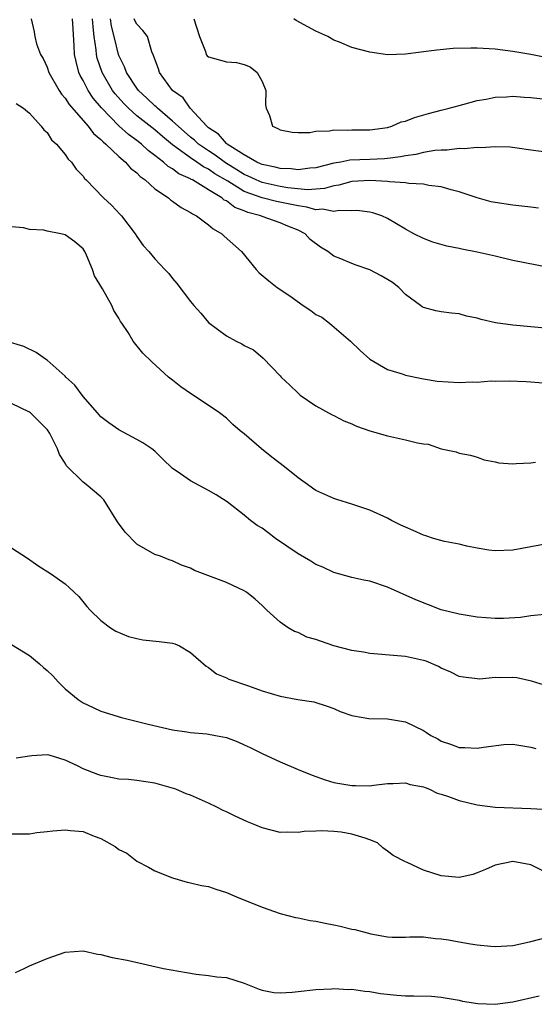
# Model space of a CAD drawing. Units: inches. Extents: x 2529000 to 2532000, y 1542000 to 1545000.
# Drawn here: x 2529918 to 2529975, y 1543535 to 1543645 of the extents above; entities that cross this region are included whole.
import ezdxf

# ---------------------------------------------------------------- set-up
doc = ezdxf.new("R2010")
doc.units = ezdxf.units.IN
doc.header["$MEASUREMENT"] = 0
doc.layers.add('LD25291542_2ft', color=52, linetype='Continuous')

msp = doc.modelspace()

# ---------------------------------------------------------------- linework, layer by layer
at = {"layer": 'LD25291542_2ft'}
for points, elevation in [([(2529919.21, 1543645), (2529919.53, 1543643.53), (2529919.62, 1543643), (2529919.81, 1543642.19), (2529920.24, 1543641), (2529920.55, 1543640.55), (2529921, 1543639.58), (2529921.19, 1543639), (2529922.33, 1543637), (2529922.59, 1543636.59), (2529923, 1543636.14), (2529923.44, 1543635.44), (2529925.55, 1543633), (2529926.17, 1543632.17), (2529927, 1543631.5), (2529927.23, 1543631.24), (2529927.54, 1543631), (2529929, 1543629.63), (2529929.74, 1543629), (2529930.31, 1543628.31), (2529931, 1543627.79), (2529931.38, 1543627.38), (2529931.92, 1543627), (2529933, 1543626.02), (2529934.52, 1543625), (2529934.77, 1543624.77), (2529935, 1543624.63), (2529935.94, 1543623.94), (2529937, 1543623.38), (2529937.21, 1543623.21), (2529937.65, 1543623), (2529939, 1543622), (2529939.53, 1543621.53), (2529940.48, 1543621), (2529940.74, 1543620.74), (2529942.69, 1543619), (2529944.33, 1543617), (2529944.65, 1543616.65), (2529945.73, 1543615.73), (2529946.66, 1543615), (2529948.08, 1543614.08), (2529949.58, 1543613), (2529950.44, 1543612.44), (2529951, 1543611.98), (2529951.67, 1543611.67), (2529952.53, 1543611), (2529954.86, 1543609), (2529955.95, 1543607.95), (2529957.02, 1543607), (2529959, 1543605.86), (2529960.63, 1543605.37), (2529961, 1543605.23), (2529962.84, 1543604.84), (2529963, 1543604.82), (2529964.54, 1543604.54), (2529967, 1543604.39), (2529968.46, 1543604.46), (2529969, 1543604.44), (2529970.57, 1543604.57), (2529971, 1543604.55), (2529972.59, 1543604.59), (2529974.49, 1543604.49), (2529975, 1543604.47), (2529976.35, 1543604.35)], 8080), ([(2529977, 1543610.41), (2529973, 1543610.78), (2529971.06, 1543611.06), (2529969.44, 1543611.44), (2529969, 1543611.59), (2529967.81, 1543611.81), (2529967, 1543612.06), (2529966.14, 1543612.14), (2529965, 1543612.3), (2529964.4, 1543612.4), (2529963, 1543612.77), (2529962.85, 1543612.85), (2529962.67, 1543613), (2529961, 1543614.22), (2529960.26, 1543615), (2529959.54, 1543615.54), (2529959, 1543615.89), (2529958.3, 1543616.3), (2529957, 1543616.97), (2529955.48, 1543617.48), (2529955, 1543617.66), (2529953.79, 1543618.21), (2529953, 1543618.51), (2529952.31, 1543619), (2529951.51, 1543619.51), (2529950.37, 1543620.37), (2529949.81, 1543621), (2529949, 1543621.39), (2529947.85, 1543621.85), (2529947, 1543622.22), (2529945, 1543622.93), (2529944.86, 1543623), (2529943.38, 1543623.38), (2529943, 1543623.55), (2529941.94, 1543623.94), (2529941, 1543624.66), (2529940.76, 1543624.76), (2529940.5, 1543625), (2529939, 1543625.89), (2529937.23, 1543627), (2529937.07, 1543627.07), (2529937, 1543627.13), (2529935.7, 1543627.7), (2529935, 1543628.24), (2529934.51, 1543628.51), (2529933.98, 1543629), (2529933, 1543629.75), (2529932.28, 1543630.28), (2529931.51, 1543631), (2529931, 1543631.4), (2529930.07, 1543632.07), (2529929, 1543633.06), (2529927.05, 1543635.05), (2529926.13, 1543636.13), (2529925.56, 1543637), (2529925, 1543638.11), (2529924.67, 1543638.67), (2529924.53, 1543639), (2529924.21, 1543640.21), (2529924.06, 1543641), (2529924.02, 1543641.98), (2529923.88, 1543643.88), (2529923.81, 1543645)], 8078), ([(2529977, 1543617.22), (2529973, 1543618.03), (2529971, 1543618.48), (2529969, 1543618.96), (2529967.29, 1543619.29), (2529967, 1543619.36), (2529965.6, 1543619.6), (2529964.05, 1543620.05), (2529963, 1543620.46), (2529961.92, 1543621), (2529961, 1543621.51), (2529959, 1543622.7), (2529958.37, 1543623), (2529957.34, 1543623.34), (2529957, 1543623.41), (2529955.58, 1543623.58), (2529955, 1543623.56), (2529953.61, 1543623.61), (2529953, 1543623.47), (2529951.73, 1543623.73), (2529951, 1543623.67), (2529949.98, 1543623.98), (2529949, 1543624.1), (2529948.27, 1543624.27), (2529946.6, 1543624.6), (2529945, 1543625.01), (2529943, 1543625.73), (2529941.15, 1543626.85), (2529939.7, 1543627.7), (2529939, 1543628.2), (2529938.45, 1543628.45), (2529937.71, 1543629), (2529937, 1543629.47), (2529935, 1543630.92), (2529933.85, 1543631.85), (2529933, 1543632.58), (2529931, 1543634.16), (2529930.06, 1543635), (2529929.54, 1543635.54), (2529928.6, 1543636.6), (2529928.3, 1543637), (2529927.12, 1543639), (2529926.59, 1543640.59), (2529926.5, 1543641), (2529926.47, 1543641.53), (2529926.25, 1543643), (2529926.11, 1543644.11), (2529926.05, 1543645)], 8076), ([(2529975.85, 1543623.85), (2529975, 1543623.98), (2529973, 1543624.2), (2529971, 1543624.48), (2529970.57, 1543624.57), (2529969, 1543624.99), (2529967, 1543625.69), (2529966.11, 1543625.89), (2529965, 1543626.25), (2529963.6, 1543626.4), (2529963, 1543626.54), (2529961.39, 1543626.61), (2529961, 1543626.68), (2529959.22, 1543626.78), (2529959, 1543626.82), (2529957, 1543626.94), (2529955, 1543626.83), (2529953.57, 1543626.43), (2529953, 1543626.33), (2529951.96, 1543626.04), (2529951, 1543625.96), (2529950.09, 1543625.91), (2529947.86, 1543626.14), (2529947, 1543626.28), (2529945, 1543626.72), (2529944.32, 1543627), (2529943.44, 1543627.44), (2529943, 1543627.62), (2529942.15, 1543628.15), (2529940.9, 1543628.9), (2529939.76, 1543629.76), (2529939, 1543630.24), (2529937.89, 1543631), (2529937.44, 1543631.44), (2529937, 1543631.78), (2529935.6, 1543633), (2529935, 1543633.58), (2529933.3, 1543635), (2529933.16, 1543635.16), (2529933, 1543635.28), (2529932.13, 1543636.13), (2529931.18, 1543637), (2529931, 1543637.24), (2529929.86, 1543639), (2529929.63, 1543639.63), (2529929, 1543640.9), (2529928.96, 1543641), (2529928.48, 1543643), (2529928.16, 1543644.16), (2529928.05, 1543645)], 8074), ([(2529979, 1543629.82), (2529975, 1543630.33), (2529973.46, 1543630.54), (2529972.67, 1543630.67), (2529971, 1543630.7), (2529969.43, 1543630.57), (2529969, 1543630.62), (2529967.54, 1543630.46), (2529967, 1543630.5), (2529965.67, 1543630.33), (2529965, 1543630.34), (2529964.28, 1543630.28), (2529963, 1543630.07), (2529962.14, 1543629.86), (2529961, 1543629.71), (2529960.43, 1543629.57), (2529959, 1543629.39), (2529958.65, 1543629.35), (2529957, 1543629.27), (2529954.8, 1543629.2), (2529953.79, 1543629), (2529953, 1543628.87), (2529951, 1543628.35), (2529950.31, 1543628.31), (2529949, 1543628.14), (2529948.24, 1543628.24), (2529947, 1543628.28), (2529946.44, 1543628.44), (2529945, 1543628.74), (2529944.82, 1543628.82), (2529944.39, 1543629), (2529943, 1543629.8), (2529941.07, 1543631), (2529941.04, 1543631.04), (2529941, 1543631.07), (2529940.13, 1543632.13), (2529939, 1543632.83), (2529938.8, 1543633), (2529936.97, 1543635), (2529936.17, 1543636.17), (2529934.99, 1543637), (2529933.53, 1543639), (2529933.41, 1543639.41), (2529933, 1543640.49), (2529932.88, 1543640.88), (2529932.69, 1543641.31), (2529932.19, 1543643), (2529931.69, 1543643.69), (2529931, 1543644.4), (2529930.79, 1543644.79), (2529930.71, 1543645)], 8072), ([(2529937.35, 1543645), (2529938, 1543643), (2529938.67, 1543641.33), (2529938.75, 1543641), (2529938.86, 1543640.86), (2529939, 1543640.74), (2529941, 1543640.17), (2529942.12, 1543640.12), (2529943, 1543639.88), (2529943.64, 1543639.64), (2529944.43, 1543639), (2529945, 1543638), (2529945.39, 1543637), (2529945.38, 1543635.38), (2529945.45, 1543635), (2529945.82, 1543634.18), (2529946.15, 1543633), (2529946.75, 1543632.74), (2529947, 1543632.6), (2529948.34, 1543632.34), (2529949, 1543632.3), (2529950.31, 1543632.31), (2529951, 1543632.45), (2529952.5, 1543632.49), (2529953, 1543632.61), (2529954.57, 1543632.57), (2529955, 1543632.6), (2529956.58, 1543632.58), (2529957, 1543632.59), (2529959, 1543632.86), (2529959.49, 1543633), (2529960.52, 1543633.48), (2529961, 1543633.57), (2529962.02, 1543633.98), (2529963.57, 1543634.43), (2529965, 1543634.8), (2529965.89, 1543635), (2529967, 1543635.32), (2529967.41, 1543635.41), (2529969, 1543635.86), (2529970.01, 1543636.01), (2529971, 1543636.24), (2529972.27, 1543636.27), (2529973, 1543636.34), (2529974.24, 1543636.24), (2529975, 1543636.21), (2529977, 1543635.99)], 8070), ([(2529976.66, 1543640.66), (2529975, 1543640.99), (2529973, 1543641.35), (2529971, 1543641.61), (2529969, 1543641.71), (2529968.28, 1543641.72), (2529966.34, 1543641.66), (2529964.5, 1543641.5), (2529963, 1543641.29), (2529962.73, 1543641.27), (2529961, 1543641.03), (2529959, 1543640.97), (2529957, 1543641.25), (2529955, 1543641.8), (2529953.63, 1543642.37), (2529953, 1543642.62), (2529952.33, 1543643), (2529951, 1543643.6), (2529950.09, 1543644.09), (2529948.81, 1543644.81), (2529948.53, 1543645)], 8068), ([(2529917.53, 1543635.53), (2529918.36, 1543635), (2529919, 1543634.46), (2529920.32, 1543633), (2529920.61, 1543632.61), (2529921, 1543632.29), (2529921.48, 1543631.48), (2529922.04, 1543631), (2529923, 1543629.86), (2529923.33, 1543629.33), (2529923.71, 1543629), (2529924.22, 1543628.22), (2529925, 1543627.41), (2529925.16, 1543627.16), (2529925.35, 1543627), (2529927.29, 1543625), (2529928.19, 1543624.19), (2529929.14, 1543623.14), (2529929.28, 1543623), (2529930.82, 1543621), (2529931, 1543620.69), (2529931.7, 1543619.7), (2529932.33, 1543619), (2529933, 1543618.2), (2529934.11, 1543617), (2529934.56, 1543616.56), (2529935, 1543615.99), (2529935.46, 1543615.46), (2529937, 1543613.43), (2529937.35, 1543613), (2529938.13, 1543612.13), (2529939, 1543611.09), (2529941, 1543609.59), (2529942.08, 1543609), (2529942.71, 1543608.71), (2529943, 1543608.52), (2529944.03, 1543608.03), (2529945.1, 1543607.1), (2529947, 1543605.15), (2529947.12, 1543605), (2529948.09, 1543604.09), (2529949, 1543603.2), (2529949.25, 1543603), (2529951, 1543601.79), (2529952.8, 1543600.8), (2529953, 1543600.71), (2529954.12, 1543600.12), (2529955, 1543599.8), (2529955.54, 1543599.54), (2529957.02, 1543599.02), (2529959, 1543598.43), (2529961, 1543598), (2529962.33, 1543597.67), (2529963, 1543597.56), (2529963.52, 1543597.52), (2529965, 1543597), (2529966.66, 1543596.66), (2529967, 1543596.51), (2529968.27, 1543596.27), (2529969, 1543596.05), (2529969.77, 1543595.77), (2529971, 1543595.54), (2529971.43, 1543595.43), (2529973, 1543595.33), (2529973.34, 1543595.34), (2529975, 1543595.42), (2529975.5, 1543595.5)], 8082), ([(2529977, 1543586.41), (2529973, 1543585.68), (2529971, 1543585.61), (2529970.3, 1543585.7), (2529969, 1543585.91), (2529967.86, 1543586.14), (2529967, 1543586.34), (2529965.34, 1543586.66), (2529964.11, 1543587), (2529963.27, 1543587.27), (2529963, 1543587.34), (2529961.87, 1543587.87), (2529961, 1543588.24), (2529960.49, 1543588.49), (2529959.44, 1543589), (2529959, 1543589.25), (2529957, 1543590.14), (2529955, 1543590.81), (2529953.34, 1543591.34), (2529953, 1543591.44), (2529951, 1543592.34), (2529950.61, 1543592.61), (2529950.07, 1543593), (2529949, 1543593.75), (2529947.5, 1543595), (2529946.08, 1543596.08), (2529944.91, 1543597), (2529943, 1543598.67), (2529942.55, 1543599), (2529941.71, 1543599.71), (2529941, 1543600.41), (2529940.24, 1543601), (2529937.3, 1543603), (2529937.11, 1543603.11), (2529935.9, 1543603.9), (2529935, 1543604.65), (2529934.55, 1543605), (2529932.69, 1543606.69), (2529931.67, 1543607.67), (2529930.61, 1543609), (2529930.03, 1543609.97), (2529929.33, 1543611), (2529929.19, 1543611.19), (2529929, 1543611.56), (2529928.43, 1543612.43), (2529928.22, 1543613), (2529927.16, 1543614.84), (2529926.29, 1543616.29), (2529926.05, 1543617), (2529925.38, 1543618.62), (2529925.21, 1543619), (2529925.13, 1543619.13), (2529925, 1543619.31), (2529924.08, 1543620.08), (2529923, 1543620.89), (2529922.5, 1543621), (2529921, 1543621.3), (2529920.6, 1543621.4), (2529919, 1543621.46), (2529918.33, 1543621.67), (2529917, 1543621.77)], 8084), ([(2529976.52, 1543578.52), (2529975, 1543578.35), (2529973.84, 1543578.16), (2529971.95, 1543578.05), (2529971, 1543578.05), (2529969, 1543578.2), (2529967, 1543578.53), (2529965, 1543579.03), (2529963.57, 1543579.57), (2529962.15, 1543580.15), (2529959, 1543581.54), (2529957, 1543582.21), (2529956.34, 1543582.34), (2529955, 1543582.65), (2529953, 1543583.2), (2529951.78, 1543583.78), (2529951, 1543584.09), (2529950.44, 1543584.44), (2529949, 1543585.26), (2529946.47, 1543587), (2529945.64, 1543587.64), (2529945, 1543588.12), (2529944.45, 1543588.45), (2529943.7, 1543589), (2529943, 1543589.6), (2529941.08, 1543591.08), (2529939.85, 1543591.85), (2529939, 1543592.35), (2529937, 1543593.42), (2529935.52, 1543594.48), (2529935, 1543594.81), (2529933.86, 1543595.86), (2529933, 1543596.74), (2529932.68, 1543597), (2529931.68, 1543597.68), (2529931, 1543598.05), (2529929, 1543599.1), (2529927.89, 1543599.89), (2529927, 1543600.58), (2529926.61, 1543601), (2529925, 1543602.85), (2529924.08, 1543604.08), (2529923.09, 1543605), (2529923, 1543605.1), (2529921, 1543606.9), (2529920.81, 1543607), (2529919.76, 1543607.76), (2529918.4, 1543608.4), (2529916.4, 1543609)], 8086), ([(2529977, 1543570.45), (2529975.08, 1543571.08), (2529973.42, 1543571.42), (2529973, 1543571.48), (2529971.45, 1543571.45), (2529971, 1543571.46), (2529969.3, 1543571.3), (2529969, 1543571.31), (2529967.49, 1543571.49), (2529967, 1543571.59), (2529966.05, 1543572.05), (2529965, 1543572.52), (2529964.69, 1543572.69), (2529963.29, 1543573.29), (2529963, 1543573.37), (2529961, 1543573.81), (2529960.1, 1543573.9), (2529957, 1543574.16), (2529956.3, 1543574.3), (2529955, 1543574.5), (2529953, 1543575.02), (2529951.51, 1543575.51), (2529951, 1543575.72), (2529950, 1543575.99), (2529949, 1543576.49), (2529948.6, 1543576.6), (2529947.89, 1543577), (2529947, 1543577.63), (2529945.52, 1543579), (2529945.24, 1543579.24), (2529945, 1543579.49), (2529944.21, 1543580.21), (2529943.23, 1543581), (2529943, 1543581.15), (2529941, 1543582.06), (2529937.43, 1543583.43), (2529937, 1543583.68), (2529936, 1543584), (2529935, 1543584.5), (2529934.62, 1543584.62), (2529933.64, 1543585), (2529933, 1543585.21), (2529931, 1543586.35), (2529929.69, 1543587.69), (2529928.83, 1543588.83), (2529927.31, 1543591.31), (2529927, 1543591.65), (2529925.36, 1543593), (2529925, 1543593.26), (2529923.13, 1543595.13), (2529923, 1543595.38), (2529922.36, 1543596.36), (2529922.16, 1543597), (2529921.28, 1543598.72), (2529921.12, 1543599), (2529921, 1543599.15), (2529919.12, 1543601), (2529919, 1543601.09), (2529917, 1543602.07)], 8088), ([(2529917, 1543585.95), (2529918.79, 1543584.79), (2529919.96, 1543583.96), (2529921.49, 1543583), (2529923, 1543581.91), (2529923.49, 1543581.49), (2529924.52, 1543580.51), (2529925.41, 1543579.41), (2529925.79, 1543579), (2529927, 1543577.83), (2529928.08, 1543577), (2529928.64, 1543576.64), (2529930.06, 1543576.06), (2529931, 1543575.81), (2529931.69, 1543575.69), (2529933.5, 1543575.5), (2529935, 1543575.3), (2529935.23, 1543575.23), (2529935.77, 1543575), (2529937, 1543574.25), (2529938.73, 1543572.73), (2529939, 1543572.57), (2529939.89, 1543571.89), (2529941, 1543571.45), (2529941.28, 1543571.28), (2529943.47, 1543570.53), (2529945, 1543569.97), (2529947, 1543569.37), (2529948.98, 1543569.02), (2529950.76, 1543568.76), (2529952.27, 1543568.27), (2529953, 1543568), (2529953.69, 1543567.69), (2529955, 1543567.24), (2529955.19, 1543567.19), (2529956.9, 1543566.9), (2529959, 1543566.86), (2529961, 1543566.54), (2529963, 1543565.55), (2529963.34, 1543565.34), (2529963.83, 1543565), (2529964.61, 1543564.61), (2529965, 1543564.38), (2529966.04, 1543564.04), (2529967, 1543563.66), (2529967.64, 1543563.64), (2529969, 1543563.57), (2529969.69, 1543563.69), (2529971.98, 1543563.98), (2529973, 1543564.03), (2529975, 1543563.69), (2529975.54, 1543563.54)], 8090), ([(2529917, 1543575.16), (2529919, 1543573.94), (2529920.13, 1543573), (2529920.59, 1543572.59), (2529921, 1543572.25), (2529921.64, 1543571.64), (2529922.22, 1543571), (2529923, 1543570.2), (2529924.47, 1543569), (2529925, 1543568.64), (2529926.13, 1543568.13), (2529927, 1543567.71), (2529929.28, 1543567), (2529932.27, 1543566.27), (2529935, 1543565.62), (2529936.6, 1543565.4), (2529937, 1543565.32), (2529938.83, 1543565.17), (2529939.8, 1543565), (2529941, 1543564.76), (2529942.28, 1543564.28), (2529943, 1543563.97), (2529943.67, 1543563.67), (2529945, 1543562.99), (2529947, 1543562.04), (2529949, 1543561.2), (2529950.56, 1543560.56), (2529952.04, 1543560.04), (2529953, 1543559.76), (2529955, 1543559.4), (2529955.43, 1543559.43), (2529957, 1543559.38), (2529957.47, 1543559.47), (2529959, 1543559.63), (2529959.64, 1543559.64), (2529961, 1543559.73), (2529961.52, 1543559.52), (2529963, 1543559.28), (2529963.18, 1543559.18), (2529963.67, 1543559), (2529964.55, 1543558.55), (2529965, 1543558.45), (2529965.8, 1543558.2), (2529967, 1543557.74), (2529969, 1543557.26), (2529971, 1543556.99), (2529975, 1543556.85), (2529977, 1543556.74)], 8092), ([(2529977, 1543549.54), (2529975, 1543550.57), (2529973, 1543550.95), (2529971, 1543550.51), (2529969.95, 1543550.05), (2529969, 1543549.66), (2529968.5, 1543549.5), (2529967, 1543549.16), (2529965, 1543549.32), (2529963, 1543549.98), (2529961.19, 1543550.81), (2529961, 1543550.89), (2529959.62, 1543551.62), (2529959, 1543552.1), (2529958.46, 1543552.46), (2529957.87, 1543553), (2529957, 1543553.37), (2529956.48, 1543553.52), (2529955, 1543554), (2529953.81, 1543554.19), (2529953, 1543554.3), (2529951.64, 1543554.36), (2529951, 1543554.31), (2529949.7, 1543554.3), (2529949, 1543554.17), (2529947.78, 1543554.22), (2529947, 1543554.17), (2529945, 1543554.68), (2529944.3, 1543555), (2529943.37, 1543555.37), (2529941.98, 1543555.98), (2529941, 1543556.47), (2529940.63, 1543556.63), (2529939.93, 1543557), (2529939, 1543557.44), (2529937, 1543558.32), (2529936.5, 1543558.5), (2529935.34, 1543559), (2529935.09, 1543559.09), (2529933, 1543559.68), (2529931, 1543559.99), (2529930.08, 1543560.08), (2529929, 1543560.14), (2529928.29, 1543560.29), (2529927, 1543560.52), (2529926.63, 1543560.63), (2529925, 1543561.29), (2529924.38, 1543561.62), (2529923, 1543562.23), (2529921.21, 1543562.79), (2529921, 1543562.83), (2529919.29, 1543562.71), (2529919, 1543562.7), (2529917.53, 1543562.47)], 8094), ([(2529917, 1543554.01), (2529917.96, 1543554.04), (2529919, 1543554.04), (2529919.83, 1543554.17), (2529921, 1543554.27), (2529921.64, 1543554.36), (2529923, 1543554.48), (2529923.6, 1543554.4), (2529925, 1543554.29), (2529926.23, 1543553.77), (2529927, 1543553.51), (2529928.6, 1543552.6), (2529929, 1543552.28), (2529929.87, 1543551.87), (2529931, 1543550.99), (2529932.32, 1543550.32), (2529933, 1543549.91), (2529935, 1543549.1), (2529936.64, 1543548.64), (2529937, 1543548.56), (2529938.24, 1543548.24), (2529939, 1543548.13), (2529939.83, 1543547.83), (2529941, 1543547.49), (2529942.14, 1543547), (2529945, 1543545.82), (2529947, 1543545.14), (2529948.7, 1543544.7), (2529949, 1543544.65), (2529950.35, 1543544.35), (2529951, 1543544.28), (2529952.04, 1543544.04), (2529953, 1543543.87), (2529953.71, 1543543.71), (2529955, 1543543.4), (2529955.34, 1543543.34), (2529957.14, 1543542.86), (2529959, 1543542.53), (2529959.51, 1543542.49), (2529961, 1543542.48), (2529961.49, 1543542.51), (2529963, 1543542.53), (2529964.34, 1543542.34), (2529965, 1543542.32), (2529965.81, 1543542.19), (2529967, 1543541.97), (2529968.24, 1543541.76), (2529969, 1543541.65), (2529970.51, 1543541.49), (2529971, 1543541.46), (2529973, 1543541.55), (2529974.17, 1543541.83), (2529975, 1543542), (2529977, 1543542.54)], 8096), ([(2529917.46, 1543538.54), (2529918.43, 1543539), (2529919, 1543539.3), (2529921, 1543540.12), (2529923, 1543540.82), (2529925, 1543540.98), (2529926.6, 1543540.6), (2529927, 1543540.57), (2529928.23, 1543540.23), (2529929.91, 1543539.91), (2529933.98, 1543539), (2529936.54, 1543538.54), (2529937.64, 1543538.36), (2529939, 1543538.21), (2529939.92, 1543538.08), (2529941, 1543537.97), (2529943, 1543537.37), (2529943.91, 1543537), (2529944.67, 1543536.67), (2529945, 1543536.58), (2529946.31, 1543536.31), (2529947, 1543536.28), (2529948.35, 1543536.35), (2529949, 1543536.41), (2529951, 1543536.66), (2529952.73, 1543536.73), (2529953, 1543536.76), (2529954.65, 1543536.65), (2529955, 1543536.67), (2529956.45, 1543536.45), (2529957, 1543536.42), (2529958.21, 1543536.21), (2529960.02, 1543536.02), (2529961, 1543535.94), (2529961.94, 1543535.94), (2529963.89, 1543535.89), (2529965, 1543535.81), (2529967, 1543535.46), (2529967.36, 1543535.36), (2529969.07, 1543535.07), (2529971, 1543535), (2529973, 1543535.27), (2529975.94, 1543535.94)], 8098)]:
    msp.add_lwpolyline(points, dxfattribs=dict(at, elevation=elevation))

doc.saveas('drawing.dxf')
